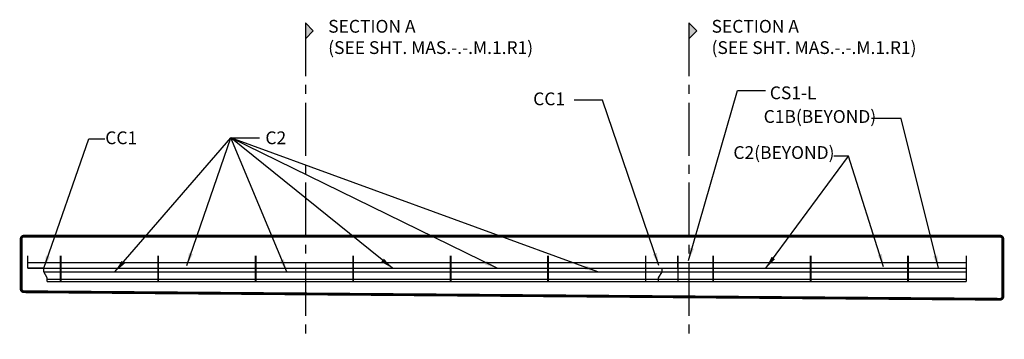
# Model space of a CAD drawing. Units: inches. Extents: x -16380 to -10051, y 10694 to 10994.
# Drawn here: x -16380 to -15687, y 10769 to 10994 of the extents above; entities that cross this region are included whole.
import ezdxf

# ---------------------------------------------------------------- set-up
doc = ezdxf.new("R2010")
doc.units = ezdxf.units.IN
doc.header["$LTSCALE"] = 50
doc.header["$MEASUREMENT"] = 0
doc.linetypes.add('CENTER2', pattern=[1.125, 0.75, -0.125, 0.125, -0.125])
doc.linetypes.add('HIDDEN2', pattern=[0.1875, 0.125, -0.0625])
doc.layers.add('A-Anno-Dims-0096xp', color=5, linetype='Continuous')
doc.layers.add('A-Anno-Ledr-0096xp', color=5, linetype='Continuous')
doc.styles.add('TSPA STND TEXT', font='romans.shx', dxfattribs={"width": 0.8})
doc.dimstyles.new('TSPA 0096xp', dxfattribs={"dimscale": 96, "dimtxt": 0.09375, "dimasz": 0.09375, "dimexe": 0.0625, "dimexo": 0.0625, "dimgap": 0.09375, "dimtad": 1, "dimtih": 1, "dimtoh": 1, "dimdec": 3, "dimzin": 3, "dimdsep": 46, "dimlunit": 4, "dimtxsty": 'TSPA STND TEXT', "dimblk1": 'ARCHTICK', "dimblk2": 'ARCHTICK', "dimsah": 1, "dimcen": 0.125, "dimdle": 0.0625, "dimclrd": 256, "dimclre": 256, "dimclrt": 30, "dimaunit": 1, "dimadec": 0, "dimazin": 0, "dimtfac": 0.5, "dimtdec": 3, "dimtix": 1, "dimtmove": 2, "dimatfit": 3, "dimfxl": 0.0625, "dimfrac": 2, "dimtolj": 1, "dimtzin": 3, "dimarcsym": 0})

# ---------------------------------------------------------------- blocks, each defined once
blk = doc.blocks.new('_ArchTick')
at = {"color": 0, "linetype": 'ByBlock', "const_width": 0.15}
blk.add_lwpolyline([(-0.5, -0.5), (0.5, 0.5)], dxfattribs=at)

msp = doc.modelspace()

# ---------------------------------------------------------------- hatches: boundary and pattern name
at = {"layer": 'A-Anno-Ledr-0096xp'}
for points in [[(-16179.02, 10991.43), (-16179.02, 10980.28), (-16173.45, 10985.85)], [(-15909, 10991.43), (-15909, 10980.28), (-15903.42, 10985.85)]]:
    msp.add_hatch(color=256, dxfattribs=at).paths.add_polyline_path(points)

# ---------------------------------------------------------------- linework, layer by layer
at = {"layer": 'A-Anno-Dims-0096xp', "color": 30}
for p, q in [((-16374.41, 10818.57), (-16374.41, 10827.28)), ((-16351.66, 10827.28), (-16351.66, 10809.28)), ((-16351.29, 10827.28), (-16351.29, 10809.28)), ((-16283.02, 10827.28), (-16283.02, 10809.28)), ((-16282.64, 10827.28), (-16282.64, 10809.28)), ((-16214.37, 10827.28), (-16214.37, 10809.28)), ((-16213.99, 10827.28), (-16213.99, 10809.28)), ((-16145.72, 10827.28), (-16145.72, 10809.28)), ((-16145.35, 10827.28), (-16145.35, 10809.28)), ((-16077.08, 10827.28), (-16077.08, 10809.28)), ((-16076.7, 10827.28), (-16076.7, 10809.28)), ((-16008.43, 10827.28), (-16008.43, 10809.28)), ((-16008.06, 10827.28), (-16008.06, 10809.28)), ((-15939.41, 10827.28), (-15939.41, 10809.28)), ((-15939.41, 10827.28), (-15939.41, 10809.28)), ((-15916.66, 10827.28), (-15916.66, 10809.28)), ((-15892.16, 10827.28), (-15892.16, 10809.28)), ((-15891.79, 10827.28), (-15891.79, 10809.28)), ((-15823.52, 10827.28), (-15823.52, 10809.28)), ((-15823.14, 10827.28), (-15823.14, 10809.28)), ((-15754.87, 10827.28), (-15754.87, 10809.28)), ((-15754.49, 10827.28), (-15754.49, 10809.28)), ((-15713.54, 10827.28), (-15713.54, 10809.28)), ((-16374.41, 10822.67), (-15713.54, 10822.67)), ((-16374.41, 10818.57), (-15713.54, 10818.57)), ((-16363.51, 10816.03), (-15713.54, 10816.03)), ((-16360.82, 10810.91), (-15713.54, 10810.91)), ((-16360.82, 10809.28), (-15713.54, 10809.28))]:
    msp.add_line(p, q, dxfattribs=at)
at = {"layer": 'A-Anno-Dims-0096xp', "color": 30, "linetype": 'HIDDEN2', "const_width": 2}
msp.add_lwpolyline([(-16377.26, 10841.19), (-15689.77, 10841.19, -0.414214), (-15687.77, 10839.19), (-15687.77, 10798.75, -0.416477), (-15689.79, 10796.75), (-16377.27, 10802.06, -0.411954), (-16379.26, 10804.06), (-16379.26, 10839.19, -0.414214)], format="xyb", close=True, dxfattribs=at)
at = {"layer": 'A-Anno-Dims-0096xp', "color": 30, "const_width": 0.1}
msp.add_lwpolyline([(-16374.41, 10827.28), (-15713.54, 10827.28)], dxfattribs=at)
at = {"layer": 'A-Anno-Dims-0096xp', "color": 30}
for points in [[(-16360.82, 10809.28), (-16360.82, 10811.77), (-16363.28, 10816.03), (-16363.28, 10818.57), (-16374.41, 10818.57), (-16374.41, 10827.28)], [(-15930.25, 10809.28), (-15930.25, 10811.77), (-15927.79, 10816.03), (-15927.79, 10818.57), (-15916.66, 10818.57), (-15916.66, 10827.28)]]:
    msp.add_lwpolyline(points, dxfattribs=at)
at = {"layer": 'A-Anno-Ledr-0096xp', "color": 5, "linetype": 'CENTER2'}
for p, q in [((-16179.02, 10991.43), (-16179.02, 10768.55)), ((-15909, 10991.43), (-15909, 10768.55))]:
    msp.add_line(p, q, dxfattribs=at)
at = {"layer": 'A-Anno-Ledr-0096xp'}
for points in [[(-16179.02, 10991.43), (-16179.02, 10980.28), (-16173.45, 10985.85)], [(-15909, 10991.43), (-15909, 10980.28), (-15903.42, 10985.85)]]:
    msp.add_lwpolyline(points, close=True, dxfattribs=at)

# ---------------------------------------------------------------- texts
at = {"layer": 'A-Anno-Ledr-0096xp', "color": 30, "char_height": 9, "style": 'TSPA STND TEXT'}
for s, insert, attachment_point in [('SECTION A \\P(SEE SHT. MAS.-.-.M.1.R1)', (-16162.97, 10993.5), 1), ('SECTION A \\P(SEE SHT. MAS.-.-.M.1.R1)', (-15892.95, 10993.5), 1), ('CS1-L', (-15835.48, 10946.65), 2), ('CC1', (-16007.35, 10942.41), 2), ('C1B(BEYOND)', (-15816.63, 10929.98), 2), ('CC1', (-16308.74, 10914.98), 2), ('C2', (-16199.87, 10914.98), 2), ('C2(BEYOND)', (-15841.98, 10904.59), 2)]:
    msp.add_mtext(s, dxfattribs=dict(at, insert=insert, attachment_point=attachment_point))

# ---------------------------------------------------------------- leaders
at = {"layer": 'A-Anno-Dims-0096xp', "color": 2}
for points in [[(-15909.28, 10823.97), (-15874.79, 10943.72), (-15854.95, 10943.72)], [(-15930.03, 10820.44), (-15969.72, 10936.96), (-15989.66, 10936.96)], [(-15733.2, 10818.57), (-15759.34, 10924.01), (-15780.26, 10924.01)], [(-16363.28, 10818.57), (-16331.65, 10909.77), (-16320.28, 10909.77)], [(-16313.24, 10816.03), (-16231.43, 10910.54)], [(-16262.63, 10820.42), (-16231.43, 10910.54), (-16211.32, 10910.54)], [(-16192.12, 10816.03), (-16231.43, 10910.54)], [(-16043.97, 10818.57), (-16231.43, 10910.54)], [(-16117.68, 10818.57), (-16231.43, 10910.54)], [(-15973.1, 10816.03), (-16231.43, 10910.54)], [(-15854.77, 10818.57), (-15796.45, 10897.48)], [(-15771.76, 10819.66), (-15796.45, 10897.48), (-15806.91, 10897.48)]]:
    msp.add_leader(points, dimstyle='TSPA 0096xp', override={"dimgap": 0.09375, "dimtad": 0}, dxfattribs=at)

doc.saveas('drawing.dxf')
